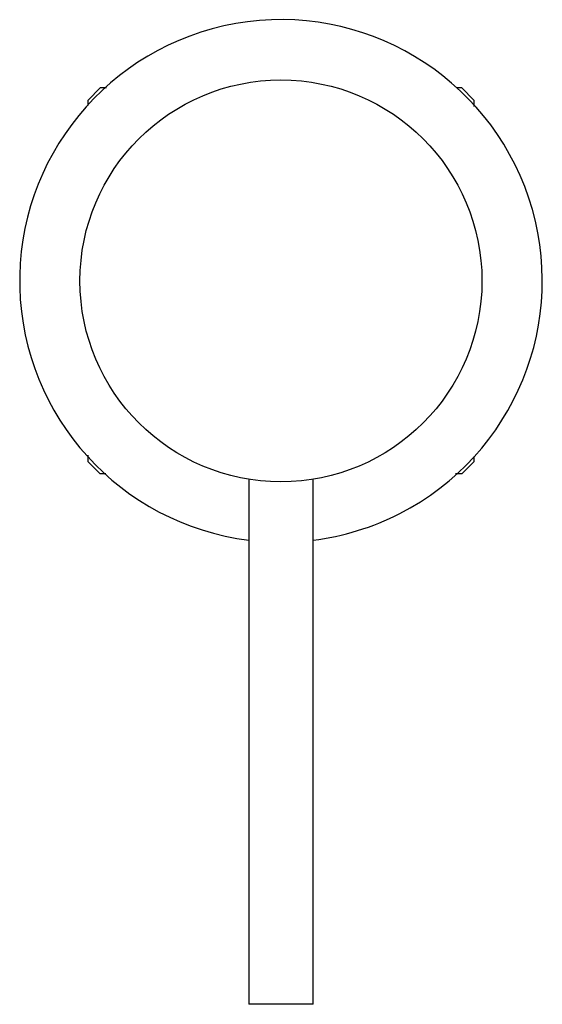
# Model space of a CAD drawing. Units: millimetres. Extents: x 4 to 1496, y 5 to 1495.
# Drawn here: x 652 to 717, y 612 to 735 of the extents above; entities that cross this region are included whole.
import ezdxf

# ---------------------------------------------------------------- set-up
doc = ezdxf.new("R2010")
doc.units = ezdxf.units.MM

msp = doc.modelspace()

# ---------------------------------------------------------------- linework, layer by layer
at = {"color": 7, "linetype": 'Continuous', "lineweight": 25}
for p, q in [((662.44, 726.01), (660.94, 724.51)), ((663.25, 726.01), (662.44, 726.01)), ((707.44, 726.01), (706.78, 726.01)), ((708.94, 724.51), (707.44, 726.01)), ((660.94, 723.83), (660.94, 724.51)), ((708.94, 724.51), (708.94, 723.69)), ((660.94, 679.51), (660.94, 680.31)), ((708.94, 680.15), (708.94, 679.51)), ((660.94, 679.51), (662.44, 678.01)), ((707.44, 678.01), (708.94, 679.51)), ((663.14, 678.01), (662.44, 678.01)), ((707.44, 678.01), (706.63, 678.01)), ((680.94, 677.33), (680.94, 612.01)), ((688.94, 612.01), (688.94, 677.33)), ((688.94, 612.01), (680.94, 612.01))]:
    msp.add_line(p, q, dxfattribs=at)
msp.add_circle((684.94, 702.01), 25, dxfattribs=at)
for start, end in [(297.0215, 262.9303), (277.0697, 297.0215)]:
    msp.add_arc((684.94, 702.01), 32.5, start, end, dxfattribs=at)

doc.saveas('drawing.dxf')
